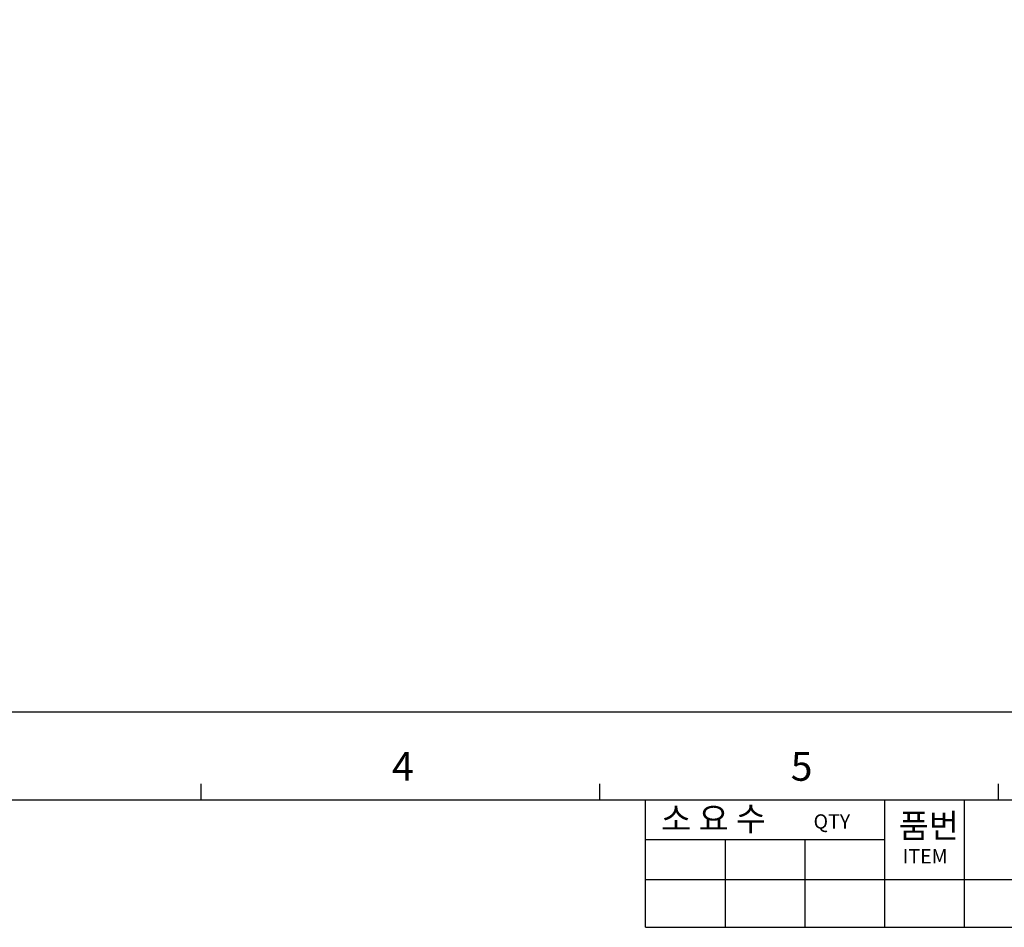
# Model space of a CAD drawing. Units: millimetres. Extents: x -3673 to 7877, y 0 to 1832.
# Drawn here: x 1305 to 1587, y 616 to 875 of the extents above; entities that cross this region are included whole.
import ezdxf

# ---------------------------------------------------------------- set-up
doc = ezdxf.new("R2010")
doc.units = ezdxf.units.MM
doc.layers.get('0').update_dxf_attribs({"lineweight": 25})
doc.layers.add('AM_0', color=7, linetype='Continuous', lineweight=25)
doc.styles.add('WHGTXT', font='simplex', dxfattribs={"bigfont": 'whgtxt'})

# ---------------------------------------------------------------- blocks, each defined once
blk = doc.blocks.new('A$C759C226F')
at = {"linetype": 'Continuous'}
blk.add_line((334.43, 236.49), (0, 236.49), dxfattribs=at)
for p, q in [((139.346, 229.324), (139.346, 227.731)), ((179.159, 229.324), (179.159, 227.731)), ((218.972, 229.324), (218.972, 227.731)), ((19.907, 227.731), (326.468, 227.731)), ((183.777, 214.991), (183.777, 227.731)), ((207.665, 214.991), (207.665, 227.731)), ((215.628, 214.991), (215.628, 227.731)), ((183.777, 223.75), (207.665, 223.75)), ((191.74, 214.991), (191.74, 223.75)), ((199.703, 214.991), (199.703, 223.75)), ((183.777, 219.768), (326.468, 219.768)), ((183.777, 214.991), (326.468, 214.991))]:
    blk.add_line(p, q)
at = {"style": 'WHGTXT'}
for s, height, p in [('4', 2.867, (158.452, 229.632)), ('5', 2.867, (198.266, 229.632)), ('소 요 수  ', 2.3888, (185.331, 224.64)), ('QTY', 1.4333, (200.544, 224.849)), ('품번', 2.3888, (209.057, 223.943)), ('ITEM ', 1.4333, (209.441, 221.375))]:
    blk.add_text(s, height=height, dxfattribs=at).set_placement(p)

msp = doc.modelspace()

# ---------------------------------------------------------------- block references
at = {"layer": 'AM_0', "xscale": 2.864018194908867, "yscale": 2.864018194908867, "zscale": 2.864018194908867}
msp.add_blockref('A$C759C226F', (957.81, 0), dxfattribs=at)

# ---------------------------------------------------------------- texts
at = {"layer": 'AM_0', "insert": (1334.33, 875.45), "char_height": 2.5, "attachment_point": 7, "style": 'WHGTXT'}
msp.add_mtext('\\A1; ', dxfattribs=at)

doc.saveas('drawing.dxf')
